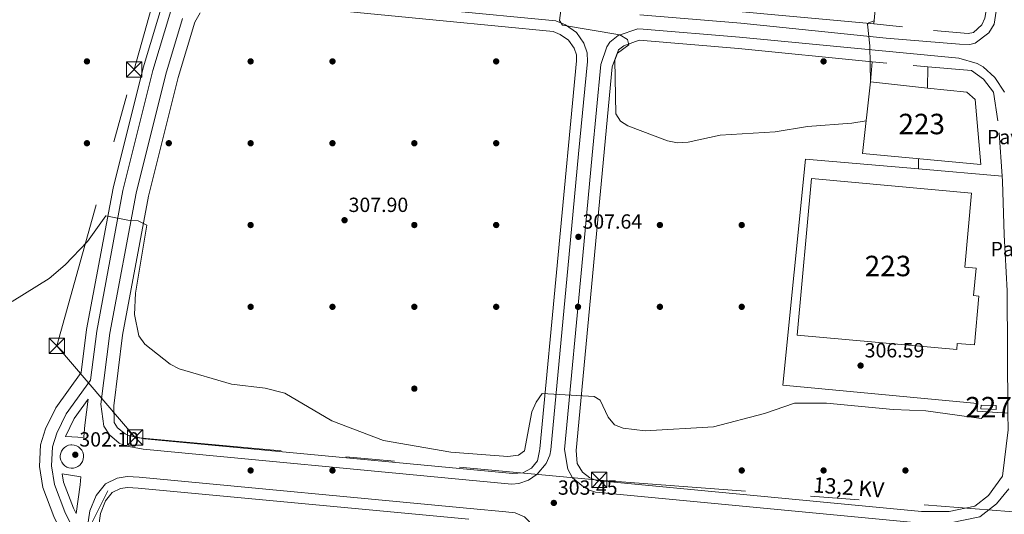
# Model space of a CAD drawing. Extents: x 608660 to 615652, y 655454 to 660189.
# Drawn here: x 612387 to 612868, y 657999 to 658240 of the extents above; entities that cross this region are included whole.
import ezdxf
from ezdxf.enums import TextEntityAlignment as Align

# ---------------------------------------------------------------- set-up
doc = ezdxf.new("R2010")
doc.units = 0
doc.header["$MEASUREMENT"] = 0
doc.linetypes.add('DGN Style 7', pattern=[159.26088000000001, 71.66739600000001, -31.852176, 23.889132, -31.852176])
for name, color, linetype in [('Nivel 15', 7, 'Continuous'), ('Nivel 16', 7, 'Continuous'), ('Nivel 17', 7, 'Continuous'), ('Nivel 21', 7, 'Continuous'), ('Nivel 25', 7, 'Continuous'), ('Nivel 26', 7, 'Continuous'), ('Nivel 32', 7, 'Continuous'), ('Nivel 41', 7, 'Continuous'), ('Nivel 44', 7, 'Continuous'), ('Nivel 48', 7, 'Continuous'), ('Nivel 5', 7, 'Continuous'), ('Nivel 52', 7, 'Continuous'), ('Nivel 7', 7, 'Continuous')]:
    doc.layers.add(name, color=color, linetype=linetype)
doc.styles.add('Style-arial', font='arial.shx', dxfattribs={"bigfont": 'arialbig.shx'})
doc.styles.add('Style-arialn', font='arialn.shx', dxfattribs={"bigfont": 'arialnbig.shx'})
doc.styles.add('Style-arialni', font='arialni.shx', dxfattribs={"bigfont": 'arialnibig.shx'})

# ---------------------------------------------------------------- blocks, each defined once
blk = doc.blocks.new('5PATER')
at = {"layer": 'Nivel 7', "linetype": 'Continuous', "lineweight": 0}
h = blk.add_hatch(color=53, dxfattribs=at)
edge = h.paths.add_edge_path()
edge.add_ellipse((0, 0), major_axis=(-1.095731442945027, -1.110710700472634), ratio=0.9994222409660316, start_angle=0, end_angle=360)
blk = doc.blocks.new('5PERFI')
at = {"layer": 'Nivel 17', "linetype": 'Continuous', "lineweight": 0}
h = blk.add_hatch(color=7, dxfattribs=at)
edge = h.paths.add_edge_path()
edge.add_arc((0, 0), 1.55999999938624, 315.0000000018422, 675.0000000018422)
blk = doc.blocks.new('5TME_1')
at = {"layer": 'Nivel 32', "color": 7, "linetype": 'Continuous', "lineweight": 0}
for p, q in [((-3.75, 3.75), (3.75, -3.75)), ((3.722999999998137, 3.77599999983795), (-3.716000000014901, -3.784000000217929))]:
    blk.add_line(p, q, dxfattribs=at)
at = {"layer": 'Nivel 32', "color": 7, "linetype": 'Continuous', "lineweight": 0, "flags": 128}
blk.add_lwpolyline([(-3.75, -3.75), (3.75, -3.75), (3.75, 3.75), (-3.75, 3.75), (-3.716000000014901, -3.784000000217929)], dxfattribs=at)
blk = doc.blocks.new('5TME')
at = {"layer": 'Nivel 32', "color": 7, "linetype": 'Continuous', "lineweight": 0}
for p, q in [((-3.75, 3.75), (3.75, -3.75)), ((3.722999999998137, 3.776000000070781), (-3.716000000014901, -3.783999999985099))]:
    blk.add_line(p, q, dxfattribs=at)
at = {"layer": 'Nivel 32', "color": 7, "linetype": 'Continuous', "lineweight": 0, "flags": 128}
blk.add_lwpolyline([(-3.75, -3.75), (3.75, -3.75), (3.75, 3.75), (-3.75, 3.75), (-3.716000000014901, -3.783999999985099)], dxfattribs=at)

msp = doc.modelspace()

# ---------------------------------------------------------------- linework, layer by layer
at = {"layer": 'Nivel 15', "color": 1, "linetype": 'Continuous', "lineweight": 0, "extrusion": (-0.02843458379345387, 0.001014422989388084, 0.9995951407397357), "elevation": -16450.36108552034, "flags": 128}
msp.add_lwpolyline([(-679483.8116472501, 588776.1376536868), (-679483.8116839835, 588783.5183310267), (-679481.9605070604, 588783.5183310267), (-679481.9604703272, 588776.1376536866), (-679483.8116472501, 588776.1376536868)], dxfattribs=at)
at = {"layer": 'Nivel 15', "color": 1, "linetype": 'Continuous', "lineweight": 13}
for points in [[(612802.8700000001, 658209.9450000001, 316.48), (612799.051, 658175.004, 316.061), (612856.794, 658169.655, 315.642), (612854.1159999999, 658201.4029999999, 315.432), (612850.085, 658204.898, 315.432), (612830.783, 658206.962, 315.86), (612802.8700000001, 658209.9450000001, 316.48)], [(612845.163, 658079.1070000001, 318.367), (612767.128, 658086.165, 318.367), (612774.0519999999, 658162.7239999999, 318.367), (612852.321, 658155.645, 318.576), (612849.038, 658119.351, 311.869), (612854.5220000001, 658118.854, 312.079), (612853.314, 658105.531, 312.289), (612855.9070000001, 658105.2949999999, 312.289), (612853.73, 658081.379, 312.917), (612845.2790000001, 658082.148, 319.205), (612845.163, 658079.1070000001, 318.367)]]:
    msp.add_polyline3d(points, dxfattribs=at)
at = {"layer": 'Nivel 16', "color": 1, "linetype": 'Continuous', "lineweight": 13, "extrusion": (-0.000854399003260122, -0.009047387373992685, 0.9999587065394492), "elevation": -6168.274216393198, "flags": 128}
msp.add_lwpolyline([(612804.6207428819, 658209.4197228984), (612808.9661001582, 658255.4316060934)], dxfattribs=at)
at = {"layer": 'Nivel 16', "color": 1, "linetype": 'Continuous', "lineweight": 13, "extrusion": (0.01476732871880063, -0.001440072646497393, 0.9998899200378429), "elevation": 8412.196509602585, "flags": 128}
msp.add_lwpolyline([(612747.1888546182, 658249.7167166122), (612733.1692968106, 658251.0837180298)], dxfattribs=at)
at = {"layer": 'Nivel 16', "color": 1, "linetype": 'Continuous', "lineweight": 13, "extrusion": (0.003829616876237817, 0.0425609693745521, 0.9990865317481163), "elevation": 30671.2247504498, "flags": 128}
msp.add_lwpolyline([(-551349.9819430185, -709817.0602820204), (-551349.9819430185, -709826.8887712224)], dxfattribs=at)
at = {"layer": 'Nivel 16', "color": 1, "linetype": 'Continuous', "lineweight": 13, "extrusion": (0.02913129167259545, -0.002218554190493595, 0.999573131823175), "elevation": 16701.57122069713, "flags": 128}
msp.add_lwpolyline([(702853.7765080766, -560802.4295649834), (702853.7765080766, -560809.5832654247)], dxfattribs=at)
at = {"layer": 'Nivel 16', "color": 1, "linetype": 'Continuous', "lineweight": 13, "extrusion": (0.007247298843063103, -0.0006186098128011184, 0.9999735466407993), "elevation": 4343.945152476216, "flags": 128}
msp.add_lwpolyline([(612805.4946754866, 658220.8151504551), (612812.6178652816, 658220.2071503389)], dxfattribs=at)
at = {"layer": 'Nivel 16', "color": 1, "linetype": 'Continuous', "lineweight": 13, "extrusion": (0.0003340046051657986, 0.02002491977637707, 0.9997994253993516), "elevation": 13695.18973147339, "flags": 128}
msp.add_lwpolyline([(-601768.552918674, -668205.8560819163), (-601768.552918674, -668195.4205378001)], dxfattribs=at)
at = {"layer": 'Nivel 16', "color": 1, "linetype": 'Continuous', "lineweight": 13, "extrusion": (0.001263019258491337, -0.01776451273338513, 0.9998414008580051), "elevation": -10609.55553155858, "flags": 128}
msp.add_lwpolyline([(658000.4311415534, 612972.2711907583), (658000.4311415534, 612951.0463908063)], dxfattribs=at)
at = {"layer": 'Nivel 16', "color": 1, "linetype": 'Continuous', "lineweight": 13, "extrusion": (0.002152543625679911, -0.000187798074278259, 0.9999976656411869), "elevation": 1504.387074760499, "flags": 128}
msp.add_lwpolyline([(612824.226426217, 658167.7121271638), (612865.2605227288, 658164.1321271006)], dxfattribs=at)
at = {"layer": 'Nivel 16', "color": 1, "linetype": 'Continuous', "lineweight": 13, "extrusion": (-0.1499770251187204, -0.02837260589190699, 0.9882822912363863), "elevation": -110285.068007593, "flags": 128}
msp.add_lwpolyline([(-532771.9212778138, 716084.7708163739), (-532769.5800228696, 716084.4956540819), (-532743.6786371316, 716080.3747711848)], dxfattribs=at)
at = {"layer": 'Nivel 16', "color": 1, "linetype": 'Continuous', "lineweight": 13, "extrusion": (0.04017709533714431, -0.02078040920433507, 0.9989764639888022), "elevation": 11254.35277113057, "flags": 128}
msp.add_lwpolyline([(866052.3237226601, -241792.5242335178), (866105.3476846102, -241764.7126807361), (866129.0974159134, -241750.8069043453)], dxfattribs=at)
at = {"layer": 'Nivel 16', "color": 1, "linetype": 'Continuous', "lineweight": 13, "extrusion": (0.02771074108158439, -0.001899080966173458, 0.9996141797314568), "elevation": 16039.1115641778, "flags": 128}
msp.add_lwpolyline([(698411.156339301, -566201.7605076327), (698411.156339301, -566216.8456147916)], dxfattribs=at)
at = {"layer": 'Nivel 16', "color": 1, "linetype": 'Continuous', "lineweight": 13}
for points in [[(612855.9979999999, 658279.7649999999, 311.913), (612859.533, 658244.821, 310.865), (612858.7479999999, 658241.088, 310.655), (612857.4029999999, 658237.841, 310.445), (612853.202, 658234.128, 310.445), (612850.608, 658233.6799999999, 310.236), (612833.6969999999, 658235.104, 310.026)], [(612830.9569999999, 658217.3940000001, 309.764), (612852.3729999999, 658215.5660000001, 309.606), (612858.1950000001, 658211.253, 309.396), (612863.102, 658205.0349999999, 309.396), (612865.1510000001, 658190.9979999999, 309.187)], [(612855.0279999999, 658048.973, 306.251), (612855.29, 658052.6680000001, 306.251), (612760.0970000001, 658061.6570000001, 306.67), (612771.1440000001, 658172.23, 308.975), (612826.311, 658167.4180000001, 308.855)]]:
    msp.add_polyline3d(points, dxfattribs=at)
at = {"layer": 'Nivel 21', "color": 7, "linetype": 'Continuous', "lineweight": 13, "extrusion": (0.02964539441735259, -0.01978997093748591, 0.9993645519229373), "elevation": 5434.355987514571, "flags": 128}
msp.add_lwpolyline([(887310.3890591064, -143898.8192747819), (887310.9244103543, -143899.8272013844), (887311.2490295274, -143900.9229515336), (887311.350407698, -143902.0607279432), (887311.2229705444, -143903.1961862174), (887310.8722368921, -143904.2834823341), (887310.3134340146, -143905.2787421586), (887309.5678943, -143906.1437025656), (887308.6649951681, -143906.8430731056), (887307.6413295779, -143907.3488010546), (887306.5376556916, -143907.6409048139), (887305.3980651654, -143907.7079218361), (887304.2677645199, -143907.547365385), (887303.1919647155, -143907.163955244), (887302.2139434582, -143906.5756454447), (887301.3728199117, -143905.8032356055), (887300.7010640097, -143904.8792063829), (887300.2258789381, -143903.8407179877), (887299.9672590012, -143902.7285739697), (887299.9352157805, -143901.586561647), (887300.129222922, -143900.4607991439), (887300.5432063867, -143899.3962280151), (887301.1613836894, -143898.4358555715), (887301.9568747575, -143897.6169465872), (887302.9000234562, -143896.9725030041), (887303.9522946919, -143896.5294700455), (887305.0709859503, -143896.303154195), (887306.2128372833, -143896.3043918514), (887307.3309765328, -143896.5332118544), (887308.382685645, -143896.9796622274), (887309.3232999928, -143897.6254413298), (887310.1173037435, -143898.446144065), (887310.3890591064, -143898.8192747819)], dxfattribs=at)
at = {"layer": 'Nivel 21', "color": 7, "linetype": 'Continuous', "lineweight": 13}
for points in [[(612804.5789999999, 658238.287, 309.585), (612691.7690000001, 658248.5560000001, 310.159), (612687.713, 658250.6000000001, 310.186), (612684.037, 658253.426, 310.206), (612682.612, 658255.831, 310.394), (612681.405, 658263.4639999999, 310.184), (612685.3899999999, 658304.604, 311.985), (612699.163, 658449.0050000001, 315.491), (612700.074, 658452.0260000001, 315.91), (612701.983, 658454.71, 315.689), (612704.8999999999, 658457.213, 315.994), (612709.75, 658459.2339999999, 316.329), (612715.0220000001, 658459.4410000001, 316.778), (612781.74, 658453.101, 317.655), (612794.216, 658451.065, 317.744)], [(612490.4140000001, 658359.746, 310.549), (612447.4709999999, 658216.8800000001, 306.531), (612432.753, 658157.953, 305.192), (612419.8470000001, 658088.878, 303.245), (612417.223, 658067.942, 302.869), (612404.831, 658050.703, 302.762), (612399.8119999999, 658040.4310000001, 302.602), (612397.291, 658032.5490000001, 302.182), (612396.837, 658021.9469999999, 301.973), (612398.4580000001, 658011.673, 301.763), (612403.824, 657997.4839999999, 301.106), (612408.6240000001, 657987.6300000001, 300.914), (612402.469, 657912.9510000001, 298.776), (612396.5959999999, 657854.926, 296.89), (612421.2749999999, 657825.129, 296.735)], [(612495.202, 658358.3800000001, 310.549), (612452.273, 658215.56, 306.531), (612437.619, 658156.892, 305.192), (612424.7679999999, 658088.111, 303.245), (612421.7649999999, 658064.1470000001, 302.813), (612409.916, 658047.663, 302.762), (612405.304, 658038.2250000001, 302.602), (612403.155, 658031.506, 302.182), (612402.76, 658022.2849999999, 301.973), (612404.1950000001, 658013.1939999999, 301.763), (612409.25, 657999.8260000001, 301.106), (612413.6669999999, 657990.76, 300.925), (612407.2180000001, 657912.5160000001, 298.776), (612401.541, 657856.4310000001, 296.89), (612427.3859999999, 657825.227, 296.719)], [(612503.288, 658248.6699999999, 308.886), (612594.1399999999, 658239.7520000001, 308.552), (612647.9210000001, 658234.5819999999, 309.526), (612651.317, 658233.227, 309.698), (612655.416, 658230.3559999999, 309.663), (612658.108, 658226.4739999999, 309.393), (612659.199, 658223.2690000001, 309.069), (612659.264, 658220.2069999999, 309.279), (612641.388, 658030.537, 303.669), (612641.1969999999, 658029.5590000001, 303.677), (612640.2380000001, 658024.6529999999, 303.718), (612637.2039999999, 658021.1540000001, 303.718), (612633.0959999999, 658018.892, 303.508), (612628.1969999999, 658018.544, 303.299), (612609.003, 658020.3729999999, 303.447), (612448.159, 658035.5390000001, 301.555), (612440.301, 658037.06, 301.555), (612438.618, 658037.8389999999, 301.624), (612434.977, 658040.902, 301.794), (612433.371, 658043.435, 301.974), (612433.1100000001, 658051.6710000001, 302.672), (612437.429, 658086.1359999999, 303.245), (612450.139, 658154.1610000001, 305.192), (612464.6259999999, 658212.162, 306.531), (612472.7280000001, 658239.118, 307.293)], [(612646.6950000001, 658030.0349999999, 303.669), (612655.747, 658125.693, 306.25), (612660.3030000001, 658174.8060000001, 308.404), (612664.6000000001, 658220.0109999999, 309.279), (612664.5109999999, 658224.2069999999, 309.069), (612662.913, 658228.899, 309.393), (612659.254, 658234.176, 309.663), (612653.868, 658237.9480000001, 309.698), (612649.19, 658239.815, 309.526), (612594.656, 658245.058, 308.552)], [(612466.696, 658240.932, 307.293), (612458.551, 658213.8330000001, 306.531), (612443.9820000001, 658155.504, 305.192), (612431.203, 658087.1070000001, 303.245), (612426.8600000001, 658052.4550000001, 302.672), (612428.3330000001, 658041.5970000001, 301.974), (612430.9850000001, 658037.4140000001, 301.794), (612435.781, 658033.379, 301.624), (612438.679, 658032.037, 301.555), (612447.4140000001, 658030.3470000001, 301.555), (612608.5090000001, 658015.1570000001, 303.447), (612627.7, 658013.328, 303.299), (612631.044, 658013.565, 303.508), (612635.7390000001, 658015.2679999999, 303.502), (612640.092, 658018.183, 303.659), (612644.4269999999, 658023.342, 303.927), (612646.2350000001, 658027.463, 303.927), (612646.6950000001, 658030.0349999999, 303.669)], [(612472.7280000001, 658239.118, 307.293), (612475.2590000001, 658243.7490000001, 307.502)], [(612864.4210000001, 658244.5490000001, 309.359), (612863.4040000001, 658238.173, 309.149), (612860.7990000001, 658233.959, 309.118), (612854.0730000001, 658228.879, 309.296), (612851.4990000001, 658228.2919999999, 309.359), (612846.4979999999, 658228.3459999999, 309.356), (612810.659, 658231.3570000001, 309.369), (612739.504, 658238.6130000001, 309.626), (612690.135, 658242.77, 310.159)], [(612868.3489999999, 658205.0109999999, 308.511), (612863.6610000001, 658212.148, 308.79), (612858.074, 658217.3389999999, 308.915), (612855.044, 658219.031, 308.928), (612846.175, 658221.5260000001, 309.356), (612738.871, 658231.8189999999, 309.626), (612691.848, 658235.7779999999, 310.134), (612689.2139999999, 658236, 310.163), (612679.581, 658232.5830000001, 309.953), (612675.618, 658229.4739999999, 309.953), (612674.084, 658227.149, 309.953), (612671.202, 658218.557, 309.263), (612666.9839999999, 658174.1780000001, 308.404), (612662.4280000001, 658125.0660000001, 306.25), (612653.456, 658030.2620000001, 303.695), (612654.976, 658020.7039999999, 303.904), (612657.3659999999, 658016.3189999999, 303.708), (612662.7380000001, 658012.0109999999, 303.485), (612665.5900000001, 658010.3230000001, 303.485), (612668.5519999999, 658009.435, 302.986)], [(612870.0719999999, 658047.942, 303.216), (612870.2209999999, 658039.8260000001, 303.094), (612867.382, 658017.1880000001, 302.212), (612860.5460000001, 658007.716, 301.345), (612853.922, 658002.4920000001, 301.583), (612841.399, 657999.98, 301.586), (612827.8829999999, 657999.881, 301.765), (612669.0830000001, 658015.014, 302.986), (612665.7, 658016.4140000001, 303.405), (612662.2239999999, 658019.122, 303.614), (612659.646, 658023.4410000001, 303.829), (612659.0360000001, 658029.733, 303.695), (612676.72, 658217.385, 309.263), (612679.794, 658225.6259999999, 309.953), (612682.3189999999, 658227.6070000001, 309.953), (612689.9480000001, 658230.3130000001, 310.163), (612738.368, 658226.236, 309.626), (612803.75, 658219.7250000001, 309.465)], [(612418.5660000001, 658036.1370000001, 301.795), (612409.4550000001, 658036.557, 302.602), (612413.7590000001, 658045.3640000001, 302.762), (612420.605, 658054.888, 302.792), (612419.01, 658042.158, 301.92), (612418.548, 658036.399, 301.795)], [(612414.6710000001, 657998.8859999999, 301.05), (612416.6710000001, 658012.9950000001, 301.291), (612416.977, 658016.821, 301.373), (612407.909, 658018.2749999999, 301.863), (612408.53, 658014.342, 301.763), (612413.351, 658001.5959999999, 301.106), (612414.6710000001, 657998.8859999999, 301.05)], [(612627.619, 657828.4480000001, 298.232), (612641.8999999999, 657979.3700000001, 302.302), (612641.23, 657985.8360000001, 302.721), (612638.8870000001, 657992.183, 302.93), (612633.9010000001, 657997.291, 302.93), (612629.3470000001, 657999.2790000001, 302.93), (612624.72, 657999.7309999999, 303.312), (612607.2050000001, 658001.4010000001, 303.447), (612445.4480000001, 658016.6540000001, 301.555), (612439.6429999999, 658017.0290000001, 301.555), (612434.73, 658016.2450000001, 301.727), (612428.9950000001, 658013.467, 301.785), (612424.506, 658007.808, 301.669), (612421.452, 658000.3400000001, 301.262), (612420.345, 657992.53, 300.872), (612413.7010000001, 657911.9199999999, 298.776), (612411.1270000001, 657886.5, 297.878), (612410.548, 657873.061, 297.787), (612412.092, 657863.098, 297.669), (612415.1880000001, 657854.284, 297.562), (612423.402, 657840.936, 297.458), (612430.4010000001, 657833.8, 297.315), (612441.977, 657826.5700000001, 297.05), (612444.7849999999, 657825.507, 296.988)], [(612606.7050000001, 657996.1340000001, 303.447), (612445.0290000001, 658011.3800000001, 301.555), (612439.892, 658011.7110000001, 301.555), (612436.334, 658011.1440000001, 301.727), (612432.388, 658009.2320000001, 301.785), (612429.1170000001, 658005.1089999999, 301.669), (612426.5970000001, 657998.946, 301.262), (612425.604, 657991.9410000001, 300.872)], [(612668.5519999999, 658009.435, 302.986), (612827.638, 657994.2749999999, 301.765), (612841.976, 657994.3800000001, 301.586), (612856.3400000001, 657997.2609999999, 301.583), (612864.503, 658003.699, 301.345), (612870.493, 658011.058, 301.973)]]:
    msp.add_polyline3d(points, dxfattribs=at)
at = {"layer": 'Nivel 25', "color": 1, "linetype": 'Continuous', "lineweight": 0, "elevation": 307.926, "flags": 128}
msp.add_lwpolyline([(612826.311, 658167.4180000001), (612826.355, 658172.4739999999)], dxfattribs=at)
at = {"layer": 'Nivel 32', "color": 6, "linetype": 'DGN Style 7', "lineweight": 0}
for points in [[(612443.514, 658036.183, 301.555), (612405.2520000001, 658080.892, 303.64), (612443.003, 658215.99, 306.596), (612483.8910000001, 658362.318, 309.672), (612516.119, 658477.649, 311.938), (612555.622, 658608.2450000001, 318.555), (612626.659, 658725.571, 320.61), (612720.788, 658716.7690000001, 323.643), (612864.791, 658712.219, 326.175), (612988.244, 658722.784, 324.11), (613043.936, 658665.1570000001, 322.582), (613057.7069999999, 658529.307, 319.442), (613061.531, 658491.5860000001, 318.392), (613074.013, 658368.463, 315.089), (613090.686, 658203.9979999999, 310.825), (613102.541, 658087.061, 305.897)], [(612142.8870000001, 658054.4140000001, 305.603), (612175.4890000001, 658036.4850000001, 303.099), (612308.0249999999, 657934.5549999999, 295.441), (612397.899, 657946.0560000001, 299.998), (612443.514, 658036.183, 301.555)], [(612443.514, 658036.183, 301.555), (612670.3999999999, 658015.338, 303.011), (612910.1499999999, 657996.969, 301.974), (613047.1780000001, 658012.4709999999, 303.031), (613114.5900000001, 657967.0830000001, 300.619)]]:
    msp.add_polyline3d(points, dxfattribs=at)
at = {"layer": 'Nivel 5', "color": 30, "linetype": 'Continuous', "lineweight": 0, "flags": 128}
for points, elevation in [([(612652.7509999999, 658253.2890000001), (612651.0149999999, 658239.946), (612652.4180000001, 658237.6359999999), (612680.425, 658233.0179999999), (612684.104, 658230.6640000001), (612684.842, 658228.031), (612679.362, 658224.0760000001), (612678.0090000001, 658220.5220000001), (612678.507, 658194.412), (612680.7450000001, 658190.7660000001), (612684.277, 658188.5390000001), (612703.6710000001, 658181.105), (612708.585, 658180.1669999999), (612713.746, 658180.5789999999), (612729.429, 658183.9010000001), (612756.371, 658185.5419999999), (612772.186, 658188.244), (612793.788, 658189.7720000001), (612800.7949999999, 658190.9610000001)], 310), ([(612802.8700000001, 658209.9450000001), (612802.645, 658227.6229999999), (612801.439, 658238.156), (612802.1880000001, 658238.8829999999), (612804.7209999999, 658239.797)], 310), ([(612383.446, 658102.581), (612401.5249999999, 658113.861), (612409.3219999999, 658120.5789999999), (612420.229, 658131.925), (612429.1680000001, 658144.49), (612439.996, 658142.3), (612445.1089999999, 658142.044), (612449.253, 658139.929), (612443.699, 658106.6910000001), (612443.19, 658096.2760000001), (612445.432, 658085.852), (612448.369, 658081.686), (612460.6100000001, 658071.966), (612465.077, 658069.6740000001), (612490.7180000001, 658062.131), (612507.0360000001, 658060.314), (612516.7890000001, 658057.7420000001), (612539.6840000001, 658044.2380000001), (612564.939, 658034.7220000001), (612597.919, 658028.966), (612625.703, 658026.892), (612630.895, 658027.4680000001), (612633.8360000001, 658029.6740000001), (612637.4480000001, 658048.5900000001), (612639.5149999999, 658053.419), (612642.5249999999, 658057.557), (612667.8219999999, 658056.189), (612670.8459999999, 658054.3389999999), (612674.6740000001, 658046.0050000001), (612677.8929999999, 658042.378), (612682.0760000001, 658040.679), (612692.8319999999, 658039.425), (612726.2320000001, 658041.3400000001), (612751.0689999999, 658047.8489999999), (612765.8260000001, 658052.8999999999), (612781.479, 658052.9280000001), (612813.963, 658049.852), (612830.006, 658049.163), (612856.943, 658045.4839999999), (612860.7949999999, 658048.577)], 305)]:
    msp.add_lwpolyline(points, dxfattribs=dict(at, elevation=elevation))
at = {"layer": 'Nivel 52', "color": 1, "linetype": 'Continuous', "lineweight": 13}
for points in [[(612802.8700000001, 658209.9450000001, 316.48), (612799.051, 658175.004, 316.061), (612856.794, 658169.655, 315.642), (612854.1159999999, 658201.4029999999, 315.432), (612850.085, 658204.898, 315.432), (612830.783, 658206.962, 315.86)], [(612845.163, 658079.1070000001, 318.367), (612845.2790000001, 658082.148, 319.205), (612853.73, 658081.379, 312.917), (612855.9070000001, 658105.2949999999, 312.289), (612853.314, 658105.531, 312.289), (612854.5220000001, 658118.854, 312.079), (612849.038, 658119.351, 311.869), (612852.321, 658155.645, 318.576), (612774.0519999999, 658162.7239999999, 318.367), (612767.128, 658086.165, 318.367)]]:
    msp.add_polyline3d(points, close=True, dxfattribs=at)
at = {"layer": 'Nivel 52', "color": 1, "linetype": 'Continuous', "lineweight": 0}
msp.add_3dface([(612856.983, 658051.9950000001, 308.554), (612856.9169999999, 658050.145, 308.554), (612864.29, 658049.882, 308.764), (612864.3559999999, 658051.7320000001, 308.764)], dxfattribs=at)

# ---------------------------------------------------------------- block references
at = {"layer": 'Nivel 17', "color": 7, "linetype": 'Continuous', "lineweight": 0}
for p in [(612420, 658220, 307.368), (612500, 658220, 309.415), (612540, 658220, 309.824), (612620, 658220, 310.233), (612780, 658220, 310.233), (612420, 658180, 305.321), (612460, 658180, 306.549), (612500, 658180, 308.187), (612540, 658180, 308.187), (612580, 658180, 309.415), (612620, 658180, 307.368), (612500, 658140, 307.777), (612580, 658140, 308.187), (612620, 658140, 307.777), (612700, 658140, 309.824), (612740, 658140, 308.596), (612500, 658100, 306.549), (612540, 658100, 307.777), (612580, 658100, 305.73), (612620, 658100, 306.959), (612660, 658100, 304.912), (612700, 658100, 307.368), (612740, 658100, 307.368), (612580, 658060, 305.73), (612500, 658020, 300.818), (612540, 658020, 302.456), (612740, 658020, 304.912), (612780, 658020, 304.912), (612820, 658020, 304.093)]:
    msp.add_blockref('5PERFI', p, dxfattribs=at)
at = {"layer": 'Nivel 32', "color": 7, "linetype": 'Continuous', "lineweight": 0}
for name, p in [('5TME_1', (612443.003, 658215.994, 306.596)), ('5TME_1', (612405.2520000001, 658080.896, 303.64)), ('5TME', (612443.514, 658036.1869999999, 301.555)), ('5TME_1', (612670.3970000001, 658015.342, 303.011))]:
    msp.add_blockref(name, p, dxfattribs=at)
at = {"layer": 'Nivel 7', "color": 53, "linetype": 'Continuous', "lineweight": 0}
for p in [(612545.885, 658142.371, 307.904), (612660.192, 658134.217, 307.642), (612798.094, 658071.271, 306.594), (612414.3119999999, 658027.6910000001, 302.095), (612648.169, 658004.139, 303.45)]:
    msp.add_blockref('5PATER', p, dxfattribs=at)

# ---------------------------------------------------------------- texts
at = {"layer": 'Nivel 26', "color": 7, "linetype": 'Continuous', "lineweight": 0, "style": 'Style-arial'}
for p in [(612868.0024461884, 658183.0260009998, 308.011), (612869.7964461884, 658128.261001, 307.242)]:
    msp.add_text('Pav', height=7.000002, dxfattribs=at).set_placement(p, align=Align.MIDDLE_CENTER)
at = {"layer": 'Nivel 41', "color": 7, "linetype": 'Continuous', "lineweight": 0, "style": 'Style-arial'}
for s, p in [('307.90', (612547.8700000001, 658146.371, 307.904)), ('307.64', (612662.1780000001, 658138.217, 307.642)), ('306.59', (612800.0800000001, 658075.271, 306.594)), ('302.10', (612416.298, 658031.6910000001, 302.095)), ('303.45', (612650.1540000001, 658008.139, 303.45))]:
    msp.add_text(s, height=7.000002, dxfattribs=at).set_placement(p)
at = {"layer": 'Nivel 44', "color": 7, "linetype": 'Continuous', "lineweight": 0, "style": 'Style-arialni'}
msp.add_text('13,2 KV', height=7.499976000000001, rotation=355.6187111225557, dxfattribs=at).set_placement((612791.9736262353, 658008.0292684326, 302.724), align=Align.CENTER)
at = {"layer": 'Nivel 48', "color": 1, "linetype": 'Continuous', "lineweight": 0, "style": 'Style-arialn'}
for s, p in [('223', (612827.963660008, 658189.3810009998, 308.488)), ('223', (612811.4696600079, 658119.9740009999, 307.281)), ('227', (612860.636660008, 658050.9380009999, 306.144))]:
    msp.add_text(s, height=10.000002, dxfattribs=at).set_placement(p, align=Align.MIDDLE_CENTER)

doc.saveas('drawing.dxf')
